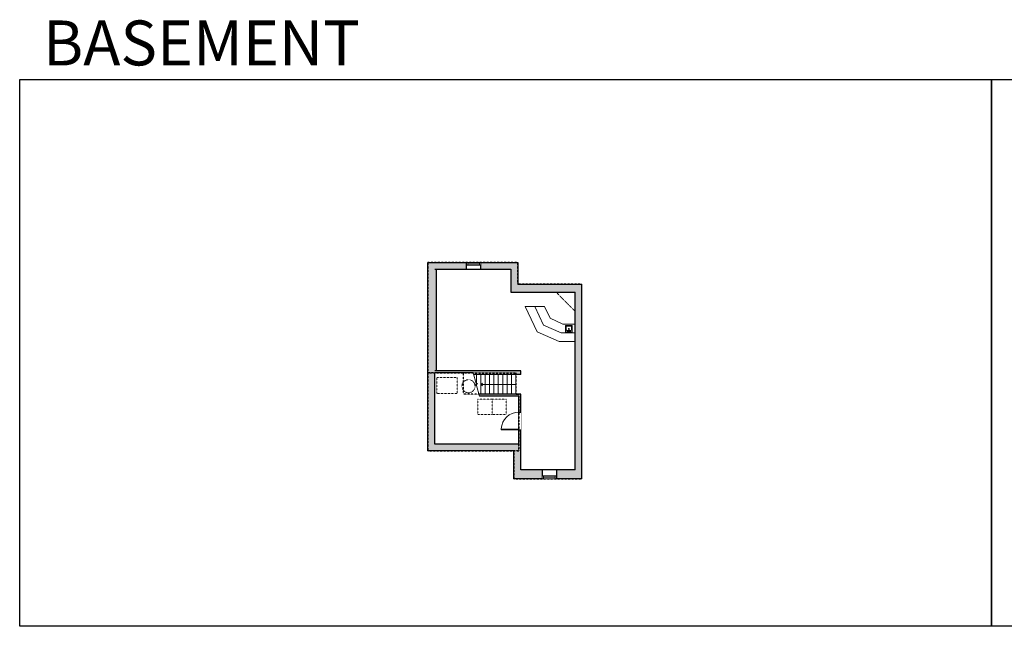
# Model space of a CAD drawing. Units: inches. Extents: x -1876 to 6124, y -2728 to -1480.
# Drawn here: x -1876 to 151, y -2728 to -1480 of the extents above; entities that cross this region are included whole.
import ezdxf

# ---------------------------------------------------------------- set-up
doc = ezdxf.new("R2010")
doc.units = ezdxf.units.IN
doc.linetypes.add('Dash', pattern=[0.23622, 0.11811, -0.11811])
doc.layers.get('0').update_dxf_attribs({"color": 255})
doc.layers.get('Defpoints').update_dxf_attribs({"color": 6, "linetype": 'Dash'})
for name, color, linetype, lineweight in [('A-DOOR&WINDOWS', 4, 'Continuous', 9), ('A-OBJECT', 2, 'Continuous', 9), ('A-STAIRS', 1, 'Continuous', 15)]:
    doc.layers.add(name, color=color, linetype=linetype, lineweight=lineweight)
doc.layers.add('A-WALL', color=252, linetype='Continuous')
doc.styles.get("Standard").update_dxf_attribs({"font": 'arial.ttf'})

# ---------------------------------------------------------------- blocks, each defined once
blk = doc.blocks.new('*U163')
at = {"layer": 'A-OBJECT', "color": 0, "linetype": 'ByBlock', "lineweight": -2, "transparency": 33554687}
blk.add_lwpolyline([(0, -31.3), (0, 0), (29.1, 0), (29.1, -31.3)], close=True, dxfattribs=at)
blk = doc.blocks.new('blocks$0$Sink Kitchen-Island - 18_ x 18_-1226390-SUBSTRUCTURE Copy 1')
at = {"layer": 'A-OBJECT', "color": 0, "linetype": 'ByBlock', "lineweight": -2}
for p, q in [((229, 0), (-229, 0)), ((-229, 0), (-229, -457)), ((229, -457), (229, 0)), ((-229, -457), (229, -457)), ((-190, -165), (-190, -368)), ((-13, -114), (-140, -114)), ((-140, -419), (140, -419)), ((-13, -57), (-13, -178)), ((13, -57), (13, -178)), ((140, -114), (13, -114)), ((191, -368), (191, -165))]:
    blk.add_line(p, q, dxfattribs=at)
for centre, radius, start, end in [((-140, -165), 50.8, 90, 180), ((-140, -368), 50.8, 180, 270), ((-102, -57), 25.4, 0, 180), ((-102, -57), 25.4, 180, 0), ((0, -231), 25.4, 0, 180), ((0, -231), 25.4, 180, 0), ((0, -57), 12.7, 0, 180), ((0, -178), 12.7, 180, 0), ((102, -57), 25.4, 0, 180), ((102, -57), 25.4, 180, 0), ((140, -165), 50.8, 0, 90), ((140, -368), 50.8, 270, 0)]:
    blk.add_arc(centre, radius, start, end, dxfattribs=at)
blk = doc.blocks.new('*U53')
at = {"color": 252}
blk.add_wipeout([(-5, 30), (1, 30), (1, 0), (-5, 0)], dxfattribs=at)
at = {"color": 4}
for points in [[(1, 27), (-1.3, 27), (-1.3, 27), (-2.7, 27), (-2.7, 27), (-5, 27), (-5, 30), (1, 30)], [(1, 3), (-1.3, 3), (-1.3, 3), (-2.7, 3), (-2.7, 3), (-5, 3), (-5, 0), (1, 0)]]:
    blk.add_lwpolyline(points, close=True, dxfattribs=at)
at = {"color": 9}
for points in [[(-5, 3), (-5, 27)], [(1, 3), (1, 27)]]:
    blk.add_lwpolyline(points, dxfattribs=at)
blk.add_lwpolyline([(-2, 3), (-2, 27), (-2, 27), (-2, 3)], close=True, dxfattribs=at)
blk = doc.blocks.new('*U200')
blk.add_wipeout([(0, 30), (0, -195), (1486, -195), (1486, 30)]).dxf.layer = 'A-DOOR&WINDOWS'
at = {"color": 0, "linetype": 'ByBlock', "lineweight": -2, "transparency": 33554687}
blk.add_lwpolyline([(51, 1485), (0, 1485), (0, 0), (51, 0)], close=True, dxfattribs=at)
blk.add_arc((0, 0), 1486, 0, 86.82115, dxfattribs=at)
at = {"layer": 'A-WALL', "transparency": 33554687}
for points in [[(0, 0), (0, -165)], [(1486, 0), (1486, -165)]]:
    blk.add_lwpolyline(points, dxfattribs=at)
blk = doc.blocks.new('*U246')
at = {"color": 0, "linetype": 'ByBlock', "lineweight": -2}
blk.add_line((72, 0), (0, 0), dxfattribs=at)
at = {"color": 0, "linetype": 'ByBlock', "lineweight": -2, "transparency": 33554687}
blk.add_lwpolyline([(3.5, 2.7), (0, 0), (3.5, -2.7)], dxfattribs=at)

msp = doc.modelspace()

# ---------------------------------------------------------------- hatches: boundary and pattern name
at = {"layer": 'A-WALL'}
h = msp.add_hatch(color=256, dxfattribs=at)
h.dxf.hatch_style = 1
h.paths.add_polyline_path([(-718.8, -2024), (-850.8, -2024), (-850.8, -1979), (-926.6, -1979), (-926.6, -1985), (-926.6, -1993), (-864.8, -1993), (-864.8, -2040), (-732.8, -2040), (-732.8, -2406), (-770.8, -2406), (-770.8, -2424), (-718.8, -2424)])
h.paths.add_polyline_path([(-800.8, -2406), (-844.8, -2406), (-844.8, -2323.2), (-848.8, -2323.2), (-848.8, -2353), (-1021.8, -2353), (-1021.8, -2206), (-942.6, -2206), (-941.5, -2210), (-844.8, -2210), (-844.8, -2202), (-1017.8, -2202), (-1017.8, -1993), (-956.6, -1993), (-956.6, -1979), (-1035.8, -1979), (-1035.8, -2367), (-858.8, -2367), (-858.8, -2424), (-800.8, -2424), (-800.8, -2418)])
h.paths.add_polyline_path([(-844.8, -2250), (-930.5, -2250), (-929.4, -2254), (-898.8, -2254), (-848.8, -2254), (-848.8, -2287.2), (-844.8, -2287.2)], flags=17)

# ---------------------------------------------------------------- linework, layer by layer
at = {"layer": 'A-OBJECT', "linetype": 'Dash'}
msp.add_line((-772, -2040), (-732.8, -2079.7), dxfattribs=at)
at = {"layer": 'A-OBJECT', "transparency": 33554687}
msp.add_line((-835.8, -2070.1), (-795.9, -2070.1), dxfattribs=at)
for points in [[(-732.8, -2142.1), (-765.4, -2142.1), (-811.1, -2121.6), (-835.8, -2070.1)], [(-732.8, -2124.1), (-761.6, -2124.1), (-797.7, -2107.9), (-815.8, -2070.1)], [(-732.8, -2106.1), (-757.7, -2106.1), (-784.4, -2094.1), (-795.9, -2070.1)]]:
    msp.add_lwpolyline(points, dxfattribs=at)
at = {"layer": 'A-OBJECT', "linetype": 'Dash'}
msp.add_lwpolyline([(-975.5, -2248.5), (-1017.6, -2248.5), (-1017.6, -2215.6), (-975.5, -2215.6)], close=True, dxfattribs=at)
msp.add_circle((-952.2, -2233.8), 13.5, dxfattribs=at)
at = {"layer": 'A-STAIRS'}
for p, q in [((-935.8, -2210), (-935.8, -2228.2)), ((-926.8, -2210), (-926.8, -2250)), ((-917.8, -2210), (-917.8, -2250)), ((-908.8, -2210), (-908.8, -2250)), ((-899.8, -2210), (-899.8, -2250)), ((-890.8, -2210), (-890.8, -2250)), ((-881.8, -2210), (-881.8, -2250)), ((-872.8, -2210), (-872.8, -2250)), ((-863.8, -2210), (-863.8, -2250)), ((-854.8, -2210), (-854.8, -2250)), ((-935.8, -2230), (-935.8, -2232))]:
    msp.add_line(p, q, dxfattribs=at)
msp.add_lwpolyline([(-929.4, -2254), (-935.5, -2232), (-938, -2231.7), (-933.6, -2228.4), (-936.5, -2228.1), (-942.6, -2206)], dxfattribs=at)
at = {"layer": 'A-WALL'}
for p, q in [((-956.6, -1993), (-956.6, -1979)), ((-926.6, -1993), (-926.6, -1979)), ((-1017.8, -2202), (-1017.8, -1993)), ((-718.8, -2424), (-718.8, -2024)), ((-732.8, -2406), (-732.8, -2040)), ((-844.8, -2202), (-1021.8, -2202)), ((-1021.8, -2353), (-1021.8, -2206)), ((-942.6, -2206), (-1021.8, -2206)), ((-844.8, -2210), (-844.8, -2202)), ((-844.8, -2210), (-941.5, -2210)), ((-844.8, -2250), (-930.5, -2250)), ((-898.8, -2254), (-929.4, -2254)), ((-848.8, -2254), (-898.8, -2254)), ((-848.8, -2353), (-848.8, -2254)), ((-844.8, -2406), (-844.8, -2250)), ((-848.8, -2353), (-1021.8, -2353)), ((-858.8, -2424), (-858.8, -2367)), ((-732.8, -2406), (-844.8, -2406)), ((-800.8, -2406), (-800.8, -2424)), ((-770.8, -2406), (-770.8, -2424)), ((-718.8, -2424), (-858.8, -2424))]:
    msp.add_line(p, q, dxfattribs=at)
for points in [[(-858.8, -2367), (-1035.8, -2367), (-1035.8, -1979), (-850.8, -1979), (-850.8, -2024), (-718.8, -2024)], [(-1021.8, -1993), (-864.8, -1993), (-864.8, -2040), (-732.8, -2040)]]:
    msp.add_lwpolyline(points, dxfattribs=at)
at = {"layer": 'Defpoints', "color": 255, "linetype": 'Continuous', "elevation": 0}
for points in [[(-1876, -1602.6), (124, -1602.6), (124, -2727.6), (-1876, -2727.6)], [(124, -1602.6), (2124, -1602.6), (2124, -2727.6), (124, -2727.6)]]:
    msp.add_lwpolyline(points, close=True, dxfattribs=at)

# ---------------------------------------------------------------- block references
at = {"layer": 'A-OBJECT', "transparency": 33554687, "xscale": 0.02968948273935028, "yscale": 0.02968948273935028, "zscale": 0.02968948273935028, "rotation": 180}
msp.add_blockref('blocks$0$Sink Kitchen-Island - 18_ x 18_-1226390-SUBSTRUCTURE Copy 1', (-745.5, -2122.6), dxfattribs=at)
at = {"layer": 'A-OBJECT', "linetype": 'Dash'}
for p in [(-932.9, -2260.5), (-903.7, -2260.5)]:
    msp.add_blockref('*U163', p, dxfattribs=at)
at = {"layer": 'A-STAIRS'}
msp.add_blockref('*U246', (-926.8, -2230), dxfattribs=at)

# ---------------------------------------------------------------- texts
at = {"layer": 'Defpoints', "linetype": 'Continuous', "insert": (-1813.6, -1573.9, 0), "char_height": 92.408, "width": 623.405, "attachment_point": 7}
msp.add_mtext('\\pxqc;BASEMENT', dxfattribs=at)

# ---------------------------------------------------------------- next in the draw order: block references
at = {"layer": 'A-DOOR&WINDOWS', "transparency": 33554687, "rotation": 270}
msp.add_blockref('*U53', (-956.6, -1984), dxfattribs=at)
at = {"layer": 'A-DOOR&WINDOWS', "transparency": 33554687, "xscale": 0.02422732627077181, "yscale": 0.02422732627077181, "zscale": 0.02422732627077181, "rotation": 89.99999999999999}
msp.add_blockref('*U200', (-848.8, -2323.2), dxfattribs=at)
at = {"layer": 'A-DOOR&WINDOWS', "transparency": 33554687, "xscale": -1, "rotation": 270}
msp.add_blockref('*U53', (-800.8, -2419), dxfattribs=at)

# ---------------------------------------------------------------- next in the draw order: linework, layer by layer
at = {"layer": 'Defpoints'}
for points in [[(-718.8, -2024), (-850.8, -2024), (-850.8, -1979), (-1035.8, -1979), (-1035.8, -2206), (-854.8, -2206), (-854.8, -2250), (-848.8, -2250), (-848.8, -2367), (-858.8, -2367), (-858.8, -2424), (-718.8, -2424)], [(-962.8, -2206), (-1035.8, -2206), (-1035.8, -2367), (-848.8, -2367), (-848.8, -2250), (-962.8, -2250)]]:
    msp.add_lwpolyline(points, close=True, dxfattribs=at)

doc.saveas('drawing.dxf')
